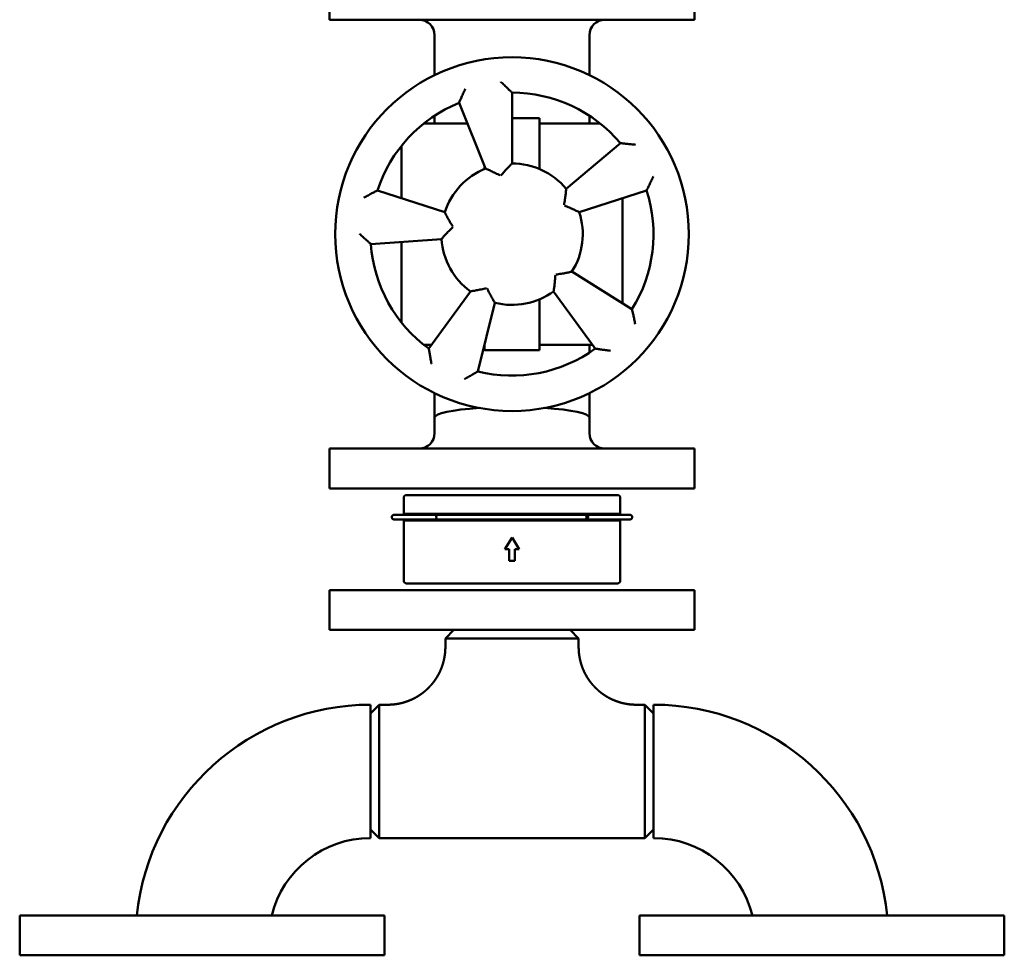
# Model space of a CAD drawing. Units: millimetres. Extents: x -1061 to 15739, y 0 to 8400.
# Drawn here: x 8163 to 8608, y 4911 to 5334 of the extents above; entities that cross this region are included whole.
import ezdxf

# ---------------------------------------------------------------- set-up
doc = ezdxf.new("R2010")
doc.units = ezdxf.units.MM
doc.header["$LTSCALE"] = 20
doc.layers.add('AM_0', color=7, linetype='Continuous', lineweight=50)

# ---------------------------------------------------------------- blocks, each defined once
blk = doc.blocks.new('L-GX 7000')
at = {"layer": 'AM_0'}
for p, q in [((952.5, 1026.4), (952.5, 1044.4)), ((1117.5, 1026.4), (1117.5, 1044.4)), ((952.5, 1026.4), (1117.5, 1026.4)), ((1000, 1019.4), (1000, 1001.34)), ((1070, 1019.4), (1070, 1001.34)), ((1035, 993.4), (1035, 961.4)), ((1023.01, 959.07), (1011.03, 988.74)), ((1000, 982.98), (1000, 979.4)), ((1035, 981.9), (1047.5, 981.9)), ((1047.5, 967.9), (1047.5, 981.9)), ((1070, 982.98), (1070, 979.4)), ((995.05, 979.4), (1014.8, 979.4)), ((1047.5, 979.4), (1074.95, 979.4)), ((985, 945.65), (985, 969.35)), ((1047.5, 967.9), (1047.5, 958.86)), ((1059.51, 949.97), (1084.03, 970.54)), ((1022.5, 958.86), (1022.5, 960.34)), ((974.13, 949.18), (1004.57, 939.29)), ((1095.87, 949.18), (1065.43, 939.29)), ((1085, 945.65), (1085, 898.16)), ((1003.08, 927.17), (971.16, 924.94)), ((985, 889.45), (985, 925.9)), ((1062.14, 912.44), (1089.28, 895.49)), ((997.38, 877.62), (1016.19, 903.51)), ((1047.5, 899.94), (1047.5, 890.9)), ((1072.62, 877.62), (1053.81, 903.51)), ((1027.26, 898.35), (1019.52, 867.3)), ((1047.5, 876.9), (1047.5, 890.9)), ((998.67, 879.4), (995.05, 879.4)), ((1022.5, 879.27), (1022.5, 876.9)), ((1071.33, 879.4), (1047.5, 879.4)), ((1070, 875.82), (1070, 879.4)), ((1022.5, 876.9), (1047.5, 876.9)), ((1000, 846.4), (1000, 857.46)), ((1070, 846.4), (1070, 857.46)), ((1000, 839.4), (1000, 846.4)), ((1070, 839.4), (1070, 846.4)), ((952.5, 814.4), (952.5, 832.4)), ((1117.5, 832.4), (952.5, 832.4)), ((1117.5, 814.4), (1117.5, 832.4)), ((952.5, 814.4), (1117.5, 814.4)), ((987.31, 811.4), (1082.69, 811.4)), ((986, 810.09), (986, 802.9)), ((1084, 810.09), (1084, 802.9)), ((981.79, 802.4), (981.58, 802.4)), ((1001.34, 802.4), (981.79, 802.4)), ((986, 802.9), (1084, 802.9)), ((991.5, 802.9), (991.5, 802.4)), ((1028.13, 802.4), (1001.34, 802.4)), ((1032.5, 802.4), (1028.13, 802.4)), ((1039.09, 802.4), (1032.5, 802.4)), ((1067.98, 802.4), (1039.09, 802.4)), ((1080.06, 802.4), (1068.61, 802.4)), ((1078.5, 802.9), (1078.5, 802.4)), ((1084.21, 802.4), (1080.06, 802.4)), ((1088.42, 802.4), (1084.21, 802.4)), ((981.58, 800.4), (981.79, 800.4)), ((981.79, 800.4), (1001.34, 800.4)), ((986, 799.9), (986, 772.71)), ((986, 799.9), (1084, 799.9)), ((991.5, 800.4), (991.5, 799.9)), ((1001.34, 800.4), (1028.13, 800.4)), ((1028.13, 800.4), (1032.5, 800.4)), ((1032.5, 800.4), (1039.09, 800.4)), ((1039.09, 800.4), (1067.98, 800.4)), ((1068.61, 800.4), (1080.06, 800.4)), ((1078.5, 800.4), (1078.5, 799.9)), ((1080.06, 800.4), (1084.21, 800.4)), ((1084, 799.9), (1084, 772.71)), ((1084.21, 800.4), (1088.42, 800.4)), ((1035, 792.13), (1031.73, 786.9)), ((1038.27, 786.9), (1035, 792.13)), ((1031.73, 786.9), (1033.69, 786.9)), ((1033.69, 781.67), (1033.69, 786.9)), ((1036.31, 786.9), (1036.31, 781.67)), ((1036.31, 786.9), (1038.27, 786.9)), ((1033.69, 781.67), (1036.31, 781.67)), ((1082.69, 771.4), (987.31, 771.4)), ((952.5, 768.4), (1117.5, 768.4)), ((952.5, 768.4), (952.5, 750.4)), ((1117.5, 768.4), (1117.5, 750.4)), ((1117.5, 750.4), (952.5, 750.4)), ((1004.85, 750.4), (1004.85, 750.4)), ((1008.76, 750.4), (1004.85, 746.49)), ((1065.15, 750.4), (1004.85, 750.4)), ((1008.76, 750.4), (1004.85, 746.49)), ((1061.24, 750.4), (1065.15, 746.49)), ((1061.24, 750.4), (1065.15, 746.49)), ((1065.15, 750.4), (1065.15, 750.4)), ((1065.15, 750.4), (1065.15, 750.4)), ((1004.85, 746.49), (1004.85, 742.58)), ((1004.85, 746.49), (1065.15, 746.49)), ((1065.15, 746.49), (1004.85, 746.49)), ((1004.85, 746.49), (1004.85, 742.58)), ((1065.15, 746.49), (1065.15, 742.58)), ((1065.15, 746.49), (1065.15, 742.58)), ((971, 716.55), (971, 656.25)), ((971, 656.25), (971, 716.55)), ((971, 712.64), (974.91, 716.55)), ((971, 712.64), (974.91, 716.55)), ((974.91, 716.55), (978.82, 716.55)), ((974.91, 686.4), (974.91, 716.55)), ((974.91, 716.55), (974.91, 686.4)), ((978.82, 716.55), (974.91, 716.55)), ((1091.18, 716.55), (1095.09, 716.55)), ((1095.09, 716.55), (1091.18, 716.55)), ((1099, 712.64), (1095.09, 716.55)), ((1095.09, 716.55), (1095.09, 686.4)), ((1095.09, 686.4), (1095.09, 716.55)), ((1099, 712.64), (1095.09, 716.55)), ((1099, 716.55), (1099, 656.25)), ((971, 686.4), (971, 712.64)), ((971, 712.64), (971, 686.4)), ((1099, 712.64), (1099, 686.4)), ((1099, 686.4), (1099, 712.64)), ((971, 660.16), (971, 686.4)), ((971, 686.4), (971, 660.16)), ((974.91, 656.25), (974.91, 686.4)), ((974.91, 686.4), (974.91, 656.25)), ((1095.09, 686.4), (1095.09, 656.25)), ((1095.09, 656.25), (1095.09, 686.4)), ((1099, 686.4), (1099, 660.16)), ((1099, 660.16), (1099, 686.4)), ((971, 660.16), (974.91, 656.25)), ((971, 660.16), (974.91, 656.25)), ((1099, 660.16), (1095.09, 656.25)), ((1099, 660.16), (1095.09, 656.25)), ((974.91, 656.25), (1095.09, 656.25)), ((1095.09, 656.25), (974.91, 656.25)), ((812.3, 621.2), (977.3, 621.2)), ((812.3, 603.2), (812.3, 621.2)), ((977.3, 603.2), (977.3, 621.2)), ((1257.7, 621.2), (1092.7, 621.2)), ((1092.7, 603.2), (1092.7, 621.2)), ((1257.7, 603.2), (1257.7, 621.2)), ((977.3, 603.2), (812.3, 603.2)), ((1092.7, 603.2), (1257.7, 603.2))]:
    blk.add_line(p, q, dxfattribs=at)
blk.add_circle((1035, 929.4), 80, dxfattribs=at)
for centre, radius, start, end in [((993, 1019.4), 7, 0, 90), ((1077, 1019.4), 7, 90, 180), ((1035, 929.4), 64, 40, 90), ((1035, 929.4), 64, 112, 162), ((1035, 929.4), 32, 112, 162), ((1035, 929.4), 32, 40, 90), ((1035, 929.4), 64, 328, 18), ((1035, 929.4), 32, 328, 18), ((1035, 929.4), 32, 184, 234), ((1035, 929.4), 64, 184, 234), ((1035, 929.4), 32, 256, 306), ((1035, 929.4), 64, 256, 306), ((993, 839.4), 7, 270, 0), ((1077, 839.4), 7, 180, 270), ((987.31, 810.09), 1.31, 90, 180), ((1082.69, 810.09), 1.31, 0, 90), ((981.58, 801.4), 1, 90, 270), ((1088.42, 801.4), 1, 270, 90), ((987.31, 772.71), 1.31, 180, 270), ((1082.69, 772.71), 1.31, 270, 0), ((971, 610.2), 106.35, 90, 174.0632), ((1099, 610.2), 106.35, 5.9368, 90), ((971, 610.2), 46.05, 90, 166.1801), ((1099, 610.2), 46.05, 13.8199, 90)]:
    blk.add_arc(centre, radius, start, end, dxfattribs=at)
at = {"layer": 'AM_0', "extrusion": (0, 0, -1)}
for major_axis, start_param, end_param in [((35, 0), 3.141593, 4.276729), ((-35, 0), 2.006457, 3.141593)]:
    blk.add_ellipse((1035, 846.4), major_axis=major_axis, ratio=0.13789, start_param=start_param, end_param=end_param, dxfattribs=at)
at = {"layer": 'AM_0'}
for centre, major_axis, ratio, start_param, end_param in [((1001.34, 801.4), (0, -1), 0.615562, 3.141593, 6.283185), ((1067.98, 801.4), (0, 1), 0.788089, 3.141593, 6.283185), ((1068.61, 801.4), (0, 1), 0.788089, 2.727058, 6.69772)]:
    blk.add_ellipse(centre, major_axis=major_axis, ratio=ratio, start_param=start_param, end_param=end_param, dxfattribs=at)
for points, knots in [([(1035, 993.4), (1035, 993.4), (1034.93, 993.47), (1034.67, 993.73), (1034.46, 993.94), (1033.86, 994.53), (1033.44, 994.94), (1032.54, 995.81), (1032.07, 996.27), (1031.07, 997.22), (1030.54, 997.72), (1030.01, 998.21), (1030, 998.22), (1030, 998.22)], [-9.46077, -9.46077, -9.46077, -9.46077, -8.045026, -8.045026, -6.423746, -6.423746, -4.257698, -4.257698, -2.167554, -2.167554, 0, 0, 0.009635, 0.009635, 0.009635, 0.009635]), ([(1011.03, 988.74), (1011.03, 988.74), (1011.06, 988.83), (1011.21, 989.17), (1011.32, 989.44), (1011.66, 990.21), (1011.89, 990.76), (1012.4, 991.9), (1012.67, 992.5), (1013.24, 993.76), (1013.55, 994.42), (1013.85, 995.07), (1013.86, 995.08), (1013.86, 995.08)], [0, 0, 0, 0, 1.403144, 1.403144, 3.009995, 3.009995, 5.156766, 5.156766, 7.228308, 7.228308, 9.376572, 9.376572, 9.386121, 9.386121, 9.386121, 9.386121]), ([(1084.03, 970.54), (1084.03, 970.54), (1084.12, 970.53), (1084.49, 970.5), (1084.79, 970.47), (1085.62, 970.39), (1086.21, 970.34), (1087.46, 970.21), (1088.11, 970.14), (1089.48, 969.98), (1090.21, 969.9), (1090.93, 969.81), (1090.93, 969.81), (1090.93, 969.81)], [0, 0, 0, 0, 1.403144, 1.403144, 3.009995, 3.009995, 5.156766, 5.156766, 7.228308, 7.228308, 9.376572, 9.376572, 9.386121, 9.386121, 9.386121, 9.386121]), ([(1029.7, 955.87), (1029.69, 955.88), (1029.69, 955.88), (1028.96, 956.27), (1028.22, 956.65), (1026.84, 957.34), (1026.18, 957.65), (1025.01, 958.2), (1024.48, 958.43), (1023.71, 958.77), (1023.44, 958.89), (1023.1, 959.03), (1023.01, 959.07), (1023.01, 959.07)], [-0.010811, -0.010811, -0.010811, -0.010811, 0, 0, 2.474011, 2.474011, 4.754961, 4.754961, 6.88779, 6.88779, 8.49801, 8.49801, 9.916597, 9.916597, 9.916597, 9.916597]), ([(1035, 961.4), (1035, 961.4), (1034.93, 961.33), (1034.67, 961.07), (1034.47, 960.86), (1033.88, 960.26), (1033.48, 959.84), (1032.59, 958.9), (1032.1, 958.36), (1031.08, 957.21), (1030.53, 956.58), (1030.01, 955.94), (1030, 955.94), (1030, 955.93)], [0, 0, 0, 0, 1.402567, 1.402567, 2.994603, 2.994603, 5.103347, 5.103347, 7.358539, 7.358539, 9.804611, 9.804611, 9.8153, 9.8153, 9.8153, 9.8153]), ([(1095.87, 949.18), (1095.87, 949.18), (1095.91, 949.26), (1096.08, 949.59), (1096.21, 949.86), (1096.59, 950.61), (1096.85, 951.14), (1097.4, 952.26), (1097.69, 952.86), (1098.29, 954.1), (1098.6, 954.76), (1098.9, 955.42), (1098.9, 955.42), (1098.91, 955.42)], [-9.46077, -9.46077, -9.46077, -9.46077, -8.045026, -8.045026, -6.423746, -6.423746, -4.257698, -4.257698, -2.167554, -2.167554, 0, 0, 0.009635, 0.009635, 0.009635, 0.009635]), ([(974.13, 949.18), (974.13, 949.18), (974.05, 949.14), (973.72, 948.97), (973.45, 948.83), (972.71, 948.44), (972.18, 948.17), (971.08, 947.59), (970.49, 947.27), (969.28, 946.62), (968.64, 946.27), (968.01, 945.91), (968.01, 945.91), (968.01, 945.91)], [-9.46077, -9.46077, -9.46077, -9.46077, -8.045026, -8.045026, -6.423746, -6.423746, -4.257698, -4.257698, -2.167554, -2.167554, 0, 0, 0.009635, 0.009635, 0.009635, 0.009635]), ([(1058.54, 942.62), (1058.54, 942.63), (1058.54, 942.63), (1058.69, 943.45), (1058.82, 944.27), (1059.05, 945.79), (1059.14, 946.52), (1059.3, 947.8), (1059.36, 948.38), (1059.45, 949.21), (1059.47, 949.51), (1059.51, 949.88), (1059.51, 949.97), (1059.51, 949.97)], [-0.010811, -0.010811, -0.010811, -0.010811, 0, 0, 2.474011, 2.474011, 4.754961, 4.754961, 6.88779, 6.88779, 8.49801, 8.49801, 9.916597, 9.916597, 9.916597, 9.916597]), ([(1065.43, 939.29), (1065.43, 939.29), (1065.35, 939.33), (1065.02, 939.5), (1064.76, 939.63), (1064.01, 940), (1063.48, 940.26), (1062.31, 940.81), (1061.65, 941.11), (1060.23, 941.73), (1059.47, 942.05), (1058.7, 942.35), (1058.69, 942.35), (1058.69, 942.35)], [0, 0, 0, 0, 1.402567, 1.402567, 2.994603, 2.994603, 5.103347, 5.103347, 7.358539, 7.358539, 9.804611, 9.804611, 9.8153, 9.8153, 9.8153, 9.8153]), ([(1004.57, 939.29), (1004.57, 939.29), (1004.61, 939.21), (1004.78, 938.88), (1004.91, 938.61), (1005.3, 937.87), (1005.58, 937.36), (1006.2, 936.22), (1006.56, 935.59), (1007.34, 934.26), (1007.77, 933.55), (1008.22, 932.85), (1008.22, 932.85), (1008.22, 932.84)], [0, 0, 0, 0, 1.402567, 1.402567, 2.994603, 2.994603, 5.103347, 5.103347, 7.358539, 7.358539, 9.804611, 9.804611, 9.8153, 9.8153, 9.8153, 9.8153]), ([(1008.18, 932.54), (1008.18, 932.53), (1008.18, 932.53), (1007.58, 931.96), (1006.99, 931.38), (1005.91, 930.27), (1005.41, 929.75), (1004.53, 928.79), (1004.13, 928.36), (1003.58, 927.74), (1003.38, 927.52), (1003.14, 927.24), (1003.08, 927.17), (1003.08, 927.17)], [-0.010811, -0.010811, -0.010811, -0.010811, 0, 0, 2.474011, 2.474011, 4.754961, 4.754961, 6.88779, 6.88779, 8.49801, 8.49801, 9.916597, 9.916597, 9.916597, 9.916597]), ([(971.16, 924.94), (971.16, 924.94), (971.09, 925), (970.81, 925.24), (970.58, 925.44), (969.95, 925.99), (969.51, 926.38), (968.58, 927.22), (968.09, 927.66), (967.07, 928.59), (966.54, 929.09), (966.01, 929.58), (966, 929.59), (966, 929.59)], [0, 0, 0, 0, 1.403144, 1.403144, 3.009995, 3.009995, 5.156766, 5.156766, 7.228308, 7.228308, 9.376572, 9.376572, 9.386121, 9.386121, 9.386121, 9.386121]), ([(1053.81, 903.51), (1053.81, 903.51), (1053.82, 903.6), (1053.88, 903.97), (1053.93, 904.26), (1054.05, 905.09), (1054.13, 905.67), (1054.29, 906.95), (1054.37, 907.68), (1054.52, 909.21), (1054.59, 910.04), (1054.64, 910.87), (1054.64, 910.87), (1054.64, 910.87)], [0, 0, 0, 0, 1.402567, 1.402567, 2.994603, 2.994603, 5.103347, 5.103347, 7.358539, 7.358539, 9.804611, 9.804611, 9.8153, 9.8153, 9.8153, 9.8153]), ([(1054.85, 911.1), (1054.86, 911.1), (1054.86, 911.1), (1055.68, 911.21), (1056.5, 911.34), (1058.02, 911.59), (1058.74, 911.73), (1060.01, 911.98), (1060.58, 912.1), (1061.4, 912.27), (1061.69, 912.34), (1062.05, 912.42), (1062.14, 912.44), (1062.14, 912.44)], [-0.010811, -0.010811, -0.010811, -0.010811, 0, 0, 2.47401, 2.47401, 4.754959, 4.754959, 6.887788, 6.887788, 8.498007, 8.498007, 9.916594, 9.916594, 9.916594, 9.916594]), ([(1016.19, 903.51), (1016.19, 903.51), (1016.28, 903.53), (1016.65, 903.59), (1016.94, 903.63), (1017.76, 903.77), (1018.34, 903.88), (1019.61, 904.12), (1020.32, 904.27), (1021.83, 904.6), (1022.64, 904.79), (1023.44, 904.99), (1023.45, 904.99), (1023.45, 905)], [0, 0, 0, 0, 1.402567, 1.402567, 2.994603, 2.994603, 5.103347, 5.103347, 7.358539, 7.358539, 9.804611, 9.804611, 9.8153, 9.8153, 9.8153, 9.8153]), ([(1023.73, 904.86), (1023.73, 904.86), (1023.73, 904.86), (1024.09, 904.11), (1024.47, 903.37), (1025.18, 902), (1025.53, 901.36), (1026.16, 900.23), (1026.45, 899.72), (1026.87, 899), (1027.02, 898.75), (1027.21, 898.43), (1027.26, 898.35), (1027.26, 898.35)], [-0.010811, -0.010811, -0.010811, -0.010811, 0, 0, 2.474011, 2.474011, 4.754961, 4.754961, 6.88779, 6.88779, 8.49801, 8.49801, 9.916597, 9.916597, 9.916597, 9.916597]), ([(1089.28, 895.49), (1089.28, 895.49), (1089.3, 895.39), (1089.38, 895.03), (1089.45, 894.74), (1089.63, 893.92), (1089.76, 893.34), (1090.02, 892.12), (1090.16, 891.47), (1090.43, 890.12), (1090.57, 889.41), (1090.71, 888.7), (1090.71, 888.69), (1090.71, 888.69)], [0, 0, 0, 0, 1.403144, 1.403144, 3.009995, 3.009995, 5.156766, 5.156766, 7.228308, 7.228308, 9.376572, 9.376572, 9.386121, 9.386121, 9.386121, 9.386121]), ([(997.38, 877.62), (997.38, 877.62), (997.4, 877.53), (997.46, 877.16), (997.5, 876.87), (997.64, 876.04), (997.74, 875.46), (997.95, 874.23), (998.07, 873.57), (998.32, 872.22), (998.45, 871.5), (998.59, 870.79), (998.59, 870.79), (998.6, 870.79)], [-9.46077, -9.46077, -9.46077, -9.46077, -8.045026, -8.045026, -6.423746, -6.423746, -4.257698, -4.257698, -2.167554, -2.167554, 0, 0, 0.009635, 0.009635, 0.009635, 0.009635]), ([(1072.62, 877.62), (1072.62, 877.62), (1072.71, 877.61), (1073.08, 877.55), (1073.37, 877.5), (1074.2, 877.38), (1074.79, 877.29), (1076.03, 877.11), (1076.68, 877.02), (1078.05, 876.84), (1078.77, 876.75), (1079.49, 876.66), (1079.49, 876.66), (1079.5, 876.66)], [-9.46077, -9.46077, -9.46077, -9.46077, -8.045026, -8.045026, -6.423746, -6.423746, -4.257698, -4.257698, -2.167554, -2.167554, 0, 0, 0.009635, 0.009635, 0.009635, 0.009635]), ([(1019.52, 867.3), (1019.52, 867.3), (1019.44, 867.25), (1019.12, 867.06), (1018.86, 866.91), (1018.14, 866.48), (1017.63, 866.18), (1016.55, 865.55), (1015.97, 865.22), (1014.77, 864.54), (1014.14, 864.19), (1013.51, 863.84), (1013.5, 863.84), (1013.5, 863.84)], [0, 0, 0, 0, 1.403144, 1.403144, 3.009995, 3.009995, 5.156766, 5.156766, 7.228308, 7.228308, 9.376572, 9.376572, 9.386121, 9.386121, 9.386121, 9.386121])]:
    blk.add_open_spline(points, degree=3, knots=knots, dxfattribs=at)
for points in [[(1004.68, 739.62), (1004.63, 739.2)], [(1004.64, 739.25), (1004.68, 739.62)], [(1004.73, 740.04), (1004.68, 739.62)], [(1004.68, 739.62), (1004.72, 739.99)], [(1004.72, 739.99), (1004.75, 740.36)], [(1004.76, 740.47), (1004.73, 740.04)], [(1004.75, 740.36), (1004.78, 740.73)], [(1004.79, 740.89), (1004.76, 740.47)], [(1004.78, 740.73), (1004.81, 741.1)], [(1004.82, 741.31), (1004.79, 740.89)], [(1004.81, 741.1), (1004.83, 741.47)], [(1004.84, 741.74), (1004.82, 741.31)], [(1004.83, 741.47), (1004.84, 741.84)], [(1004.84, 741.84), (1004.85, 742.21)], [(1004.85, 742.16), (1004.84, 741.74)], [(1004.85, 742.58), (1004.85, 742.16)], [(1004.85, 742.21), (1004.85, 742.58)], [(1065.15, 742.21), (1065.15, 742.58)], [(1065.15, 742.58), (1065.15, 742.16)], [(1065.16, 741.84), (1065.15, 742.21)], [(1065.15, 742.16), (1065.16, 741.74)], [(1065.17, 741.47), (1065.16, 741.84)], [(1065.16, 741.74), (1065.18, 741.31)], [(1065.19, 741.1), (1065.17, 741.47)], [(1065.18, 741.31), (1065.21, 740.89)], [(1065.22, 740.73), (1065.19, 741.1)], [(1065.21, 740.89), (1065.24, 740.47)], [(1065.25, 740.36), (1065.22, 740.73)], [(1065.24, 740.47), (1065.28, 740.04)], [(1065.28, 739.99), (1065.25, 740.36)], [(1065.28, 740.04), (1065.32, 739.62)], [(1065.32, 739.62), (1065.28, 739.99)], [(1065.37, 739.25), (1065.32, 739.62)], [(1065.32, 739.62), (1065.37, 739.2)], [(1003.74, 735.06), (1003.61, 734.65)], [(1003.68, 734.86), (1003.8, 735.25)], [(1003.86, 735.46), (1003.74, 735.06)], [(1003.8, 735.25), (1003.9, 735.61)], [(1003.97, 735.87), (1003.86, 735.46)], [(1003.9, 735.61), (1004, 735.97)], [(1004.08, 736.28), (1003.97, 735.87)], [(1004, 735.97), (1004.09, 736.33)], [(1004.17, 736.69), (1004.08, 736.28)], [(1004.09, 736.33), (1004.17, 736.69)], [(1004.27, 737.11), (1004.17, 736.69)], [(1004.17, 736.69), (1004.26, 737.05)], [(1004.26, 737.05), (1004.33, 737.41)], [(1004.35, 737.52), (1004.27, 737.11)], [(1004.33, 737.41), (1004.4, 737.78)], [(1004.43, 737.94), (1004.35, 737.52)], [(1004.4, 737.78), (1004.47, 738.15)], [(1004.5, 738.36), (1004.43, 737.94)], [(1004.47, 738.15), (1004.53, 738.51)], [(1004.57, 738.78), (1004.5, 738.36)], [(1004.53, 738.51), (1004.58, 738.88)], [(1004.63, 739.2), (1004.57, 738.78)], [(1004.58, 738.88), (1004.64, 739.25)], [(1065.42, 738.88), (1065.37, 739.25)], [(1065.37, 739.2), (1065.43, 738.78)], [(1065.47, 738.51), (1065.42, 738.88)], [(1065.43, 738.78), (1065.5, 738.36)], [(1065.53, 738.15), (1065.47, 738.51)], [(1065.5, 738.36), (1065.57, 737.94)], [(1065.6, 737.78), (1065.53, 738.15)], [(1065.57, 737.94), (1065.65, 737.52)], [(1065.67, 737.41), (1065.6, 737.78)], [(1065.65, 737.52), (1065.73, 737.11)], [(1065.75, 737.05), (1065.67, 737.41)], [(1065.73, 737.11), (1065.83, 736.69)], [(1065.83, 736.69), (1065.75, 737.05)], [(1065.91, 736.33), (1065.83, 736.69)], [(1065.83, 736.69), (1065.93, 736.28)], [(1066, 735.97), (1065.91, 736.33)], [(1065.93, 736.28), (1066.03, 735.87)], [(1066.1, 735.61), (1066, 735.97)], [(1066.03, 735.87), (1066.14, 735.46)], [(1066.2, 735.25), (1066.1, 735.61)], [(1066.14, 735.46), (1066.26, 735.06)], [(1066.32, 734.86), (1066.2, 735.25)], [(1066.26, 735.06), (1066.39, 734.65)], [(1001.74, 730.25), (1001.94, 730.62)], [(1002.03, 730.8), (1001.84, 730.43)], [(1001.94, 730.62), (1002.13, 730.99)], [(1002.22, 731.17), (1002.03, 730.8)], [(1002.13, 730.99), (1002.31, 731.37)], [(1002.4, 731.55), (1002.22, 731.17)], [(1002.31, 731.37), (1002.49, 731.75)], [(1002.57, 731.93), (1002.4, 731.55)], [(1002.49, 731.75), (1002.66, 732.13)], [(1002.74, 732.31), (1002.57, 731.93)], [(1002.66, 732.13), (1002.82, 732.51)], [(1002.9, 732.69), (1002.74, 732.31)], [(1002.82, 732.51), (1002.98, 732.9)], [(1003.05, 733.08), (1002.9, 732.69)], [(1002.98, 732.9), (1003.13, 733.29)], [(1003.2, 733.47), (1003.05, 733.08)], [(1003.13, 733.29), (1003.28, 733.68)], [(1003.35, 733.86), (1003.2, 733.47)], [(1003.28, 733.68), (1003.42, 734.07)], [(1003.48, 734.25), (1003.35, 733.86)], [(1003.42, 734.07), (1003.55, 734.46)], [(1003.61, 734.65), (1003.48, 734.25)], [(1003.55, 734.46), (1003.68, 734.86)], [(1066.45, 734.46), (1066.32, 734.86)], [(1066.39, 734.65), (1066.52, 734.25)], [(1066.58, 734.07), (1066.45, 734.46)], [(1066.52, 734.25), (1066.66, 733.86)], [(1066.72, 733.68), (1066.58, 734.07)], [(1066.66, 733.86), (1066.8, 733.47)], [(1066.87, 733.29), (1066.72, 733.68)], [(1066.8, 733.47), (1066.95, 733.08)], [(1067.02, 732.9), (1066.87, 733.29)], [(1066.95, 733.08), (1067.1, 732.69)], [(1067.18, 732.51), (1067.02, 732.9)], [(1067.1, 732.69), (1067.26, 732.31)], [(1067.34, 732.13), (1067.18, 732.51)], [(1067.26, 732.31), (1067.43, 731.93)], [(1067.51, 731.75), (1067.34, 732.13)], [(1067.43, 731.93), (1067.6, 731.55)], [(1067.69, 731.37), (1067.51, 731.75)], [(1067.6, 731.55), (1067.78, 731.17)], [(1067.87, 730.99), (1067.69, 731.37)], [(1067.78, 731.17), (1067.97, 730.8)], [(1068.06, 730.62), (1067.87, 730.99)], [(1067.97, 730.8), (1068.16, 730.43)], [(1068.26, 730.25), (1068.06, 730.62)], [(998.71, 725.79), (998.98, 726.11)], [(999.1, 726.26), (998.84, 725.94)], [(998.98, 726.11), (999.24, 726.43)], [(999.36, 726.59), (999.1, 726.26)], [(999.24, 726.43), (999.49, 726.76)], [(999.61, 726.92), (999.36, 726.59)], [(999.49, 726.76), (999.74, 727.09)], [(999.86, 727.25), (999.61, 726.92)], [(999.74, 727.09), (999.99, 727.43)], [(1000.1, 727.59), (999.86, 727.25)], [(999.99, 727.43), (1000.23, 727.77)], [(1000.34, 727.93), (1000.1, 727.59)], [(1000.23, 727.77), (1000.46, 728.11)], [(1000.57, 728.28), (1000.34, 727.93)], [(1000.46, 728.11), (1000.69, 728.46)], [(1000.79, 728.63), (1000.57, 728.28)], [(1000.69, 728.46), (1000.91, 728.81)], [(1001.01, 728.98), (1000.79, 728.63)], [(1000.91, 728.81), (1001.13, 729.17)], [(1001.23, 729.34), (1001.01, 728.98)], [(1001.13, 729.17), (1001.34, 729.53)], [(1001.44, 729.7), (1001.23, 729.34)], [(1001.34, 729.53), (1001.54, 729.89)], [(1001.64, 730.06), (1001.44, 729.7)], [(1001.54, 729.89), (1001.74, 730.25)], [(1001.84, 730.43), (1001.64, 730.06)], [(1068.16, 730.43), (1068.36, 730.06)], [(1068.46, 729.89), (1068.26, 730.25)], [(1068.36, 730.06), (1068.56, 729.7)], [(1068.66, 729.53), (1068.46, 729.89)], [(1068.56, 729.7), (1068.77, 729.34)], [(1068.87, 729.17), (1068.66, 729.53)], [(1068.77, 729.34), (1068.99, 728.98)], [(1069.09, 728.81), (1068.87, 729.17)], [(1068.99, 728.98), (1069.21, 728.63)], [(1069.31, 728.46), (1069.09, 728.81)], [(1069.21, 728.63), (1069.43, 728.28)], [(1069.54, 728.11), (1069.31, 728.46)], [(1069.43, 728.28), (1069.66, 727.93)], [(1069.77, 727.77), (1069.54, 728.11)], [(1069.66, 727.93), (1069.9, 727.59)], [(1070.01, 727.43), (1069.77, 727.77)], [(1069.9, 727.59), (1070.14, 727.25)], [(1070.26, 727.09), (1070.01, 727.43)], [(1070.14, 727.25), (1070.39, 726.92)], [(1070.51, 726.76), (1070.26, 727.09)], [(1070.39, 726.92), (1070.64, 726.59)], [(1070.76, 726.43), (1070.51, 726.76)], [(1070.64, 726.59), (1070.9, 726.26)], [(1071.03, 726.11), (1070.76, 726.43)], [(1070.9, 726.26), (1071.16, 725.94)], [(1071.29, 725.79), (1071.03, 726.11)], [(994.31, 721.66), (993.97, 721.41)], [(994.15, 721.54), (994.48, 721.79)], [(994.64, 721.91), (994.31, 721.66)], [(994.48, 721.79), (994.81, 722.04)], [(994.97, 722.16), (994.64, 721.91)], [(994.81, 722.04), (995.14, 722.3)], [(995.29, 722.43), (994.97, 722.16)], [(995.14, 722.3), (995.46, 722.56)], [(995.61, 722.69), (995.29, 722.43)], [(995.46, 722.56), (995.78, 722.83)], [(995.93, 722.96), (995.61, 722.69)], [(995.78, 722.83), (996.09, 723.1)], [(996.24, 723.24), (995.93, 722.96)], [(996.09, 723.1), (996.4, 723.38)], [(996.55, 723.52), (996.24, 723.24)], [(996.4, 723.38), (996.7, 723.67)], [(996.85, 723.81), (996.55, 723.52)], [(996.7, 723.67), (997, 723.96)], [(997.15, 724.1), (996.85, 723.81)], [(997, 723.96), (997.3, 724.25)], [(997.44, 724.4), (997.15, 724.1)], [(997.3, 724.25), (997.59, 724.55)], [(997.73, 724.7), (997.44, 724.4)], [(997.59, 724.55), (997.88, 724.85)], [(998.02, 725), (997.73, 724.7)], [(997.88, 724.85), (998.16, 725.16)], [(998.3, 725.31), (998.02, 725)], [(998.16, 725.16), (998.44, 725.47)], [(998.57, 725.63), (998.3, 725.31)], [(998.44, 725.47), (998.71, 725.79)], [(998.84, 725.94), (998.57, 725.63)], [(1071.16, 725.94), (1071.43, 725.63)], [(1071.56, 725.47), (1071.29, 725.79)], [(1071.43, 725.63), (1071.7, 725.31)], [(1071.84, 725.16), (1071.56, 725.47)], [(1071.7, 725.31), (1071.98, 725)], [(1072.12, 724.85), (1071.84, 725.16)], [(1071.98, 725), (1072.27, 724.7)], [(1072.41, 724.55), (1072.12, 724.85)], [(1072.27, 724.7), (1072.56, 724.4)], [(1072.7, 724.25), (1072.41, 724.55)], [(1072.56, 724.4), (1072.85, 724.1)], [(1073, 723.96), (1072.7, 724.25)], [(1072.85, 724.1), (1073.15, 723.81)], [(1073.3, 723.67), (1073, 723.96)], [(1073.15, 723.81), (1073.45, 723.52)], [(1073.6, 723.38), (1073.3, 723.67)], [(1073.45, 723.52), (1073.76, 723.24)], [(1073.91, 723.1), (1073.6, 723.38)], [(1073.76, 723.24), (1074.07, 722.96)], [(1074.23, 722.83), (1073.91, 723.1)], [(1074.07, 722.96), (1074.39, 722.69)], [(1074.54, 722.56), (1074.23, 722.83)], [(1074.39, 722.69), (1074.71, 722.43)], [(1074.87, 722.3), (1074.54, 722.56)], [(1074.71, 722.43), (1075.03, 722.16)], [(1075.19, 722.04), (1074.87, 722.3)], [(1075.03, 722.16), (1075.36, 721.91)], [(1075.52, 721.79), (1075.19, 722.04)], [(1075.36, 721.91), (1075.69, 721.66)], [(1075.85, 721.54), (1075.52, 721.79)], [(1075.69, 721.66), (1076.03, 721.41)], [(983.88, 717.05), (984.29, 717.13)], [(984.35, 717.14), (983.99, 717.07)], [(984.29, 717.13), (984.71, 717.23)], [(984.71, 717.23), (984.35, 717.14)], [(984.71, 717.23), (985.12, 717.32)], [(985.07, 717.31), (984.71, 717.23)], [(985.43, 717.4), (985.07, 717.31)], [(985.12, 717.32), (985.53, 717.43)], [(985.79, 717.5), (985.43, 717.4)], [(985.53, 717.43), (985.94, 717.54)], [(986.15, 717.6), (985.79, 717.5)], [(985.94, 717.54), (986.35, 717.66)], [(986.54, 717.72), (986.15, 717.6)], [(986.35, 717.66), (986.75, 717.79)], [(986.94, 717.85), (986.54, 717.72)], [(986.75, 717.79), (987.15, 717.92)], [(987.33, 717.98), (986.94, 717.85)], [(987.15, 717.92), (987.54, 718.05)], [(987.72, 718.12), (987.33, 717.98)], [(987.54, 718.05), (987.93, 718.2)], [(988.11, 718.27), (987.72, 718.12)], [(987.93, 718.2), (988.32, 718.35)], [(988.5, 718.42), (988.11, 718.27)], [(988.32, 718.35), (988.71, 718.5)], [(988.89, 718.58), (988.5, 718.42)], [(988.71, 718.5), (989.09, 718.66)], [(989.27, 718.74), (988.89, 718.58)], [(989.09, 718.66), (989.47, 718.83)], [(989.65, 718.91), (989.27, 718.74)], [(989.47, 718.83), (989.85, 719)], [(990.03, 719.09), (989.65, 718.91)], [(989.85, 719), (990.23, 719.18)], [(990.41, 719.27), (990.03, 719.09)], [(990.23, 719.18), (990.6, 719.37)], [(990.78, 719.46), (990.41, 719.27)], [(990.6, 719.37), (990.97, 719.56)], [(991.15, 719.66), (990.78, 719.46)], [(990.97, 719.56), (991.34, 719.76)], [(991.51, 719.86), (991.15, 719.66)], [(991.34, 719.76), (991.7, 719.96)], [(991.88, 720.06), (991.51, 719.86)], [(991.7, 719.96), (992.06, 720.17)], [(992.23, 720.27), (991.88, 720.06)], [(992.06, 720.17), (992.42, 720.39)], [(992.59, 720.49), (992.23, 720.27)], [(992.42, 720.39), (992.77, 720.61)], [(992.94, 720.71), (992.59, 720.49)], [(992.77, 720.61), (993.12, 720.83)], [(993.29, 720.94), (992.94, 720.71)], [(993.12, 720.83), (993.47, 721.06)], [(993.63, 721.17), (993.29, 720.94)], [(993.47, 721.06), (993.81, 721.3)], [(993.97, 721.41), (993.63, 721.17)], [(993.81, 721.3), (994.15, 721.54)], [(1076.19, 721.3), (1075.85, 721.54)], [(1076.03, 721.41), (1076.37, 721.17)], [(1076.53, 721.06), (1076.19, 721.3)], [(1076.37, 721.17), (1076.71, 720.94)], [(1076.88, 720.83), (1076.53, 721.06)], [(1076.71, 720.94), (1077.06, 720.71)], [(1077.23, 720.61), (1076.88, 720.83)], [(1077.06, 720.71), (1077.41, 720.49)], [(1077.58, 720.39), (1077.23, 720.61)], [(1077.41, 720.49), (1077.77, 720.27)], [(1077.94, 720.17), (1077.58, 720.39)], [(1077.77, 720.27), (1078.13, 720.06)], [(1078.3, 719.96), (1077.94, 720.17)], [(1078.13, 720.06), (1078.49, 719.86)], [(1078.66, 719.76), (1078.3, 719.96)], [(1078.49, 719.86), (1078.85, 719.66)], [(1079.03, 719.56), (1078.66, 719.76)], [(1078.85, 719.66), (1079.22, 719.46)], [(1079.4, 719.37), (1079.03, 719.56)], [(1079.22, 719.46), (1079.6, 719.27)], [(1079.78, 719.18), (1079.4, 719.37)], [(1079.6, 719.27), (1079.97, 719.09)], [(1080.15, 719), (1079.78, 719.18)], [(1079.97, 719.09), (1080.35, 718.91)], [(1080.53, 718.83), (1080.15, 719)], [(1080.35, 718.91), (1080.73, 718.74)], [(1080.91, 718.66), (1080.53, 718.83)], [(1080.73, 718.74), (1081.11, 718.58)], [(1081.3, 718.5), (1080.91, 718.66)], [(1081.11, 718.58), (1081.5, 718.42)], [(1081.68, 718.35), (1081.3, 718.5)], [(1081.5, 718.42), (1081.89, 718.27)], [(1082.07, 718.2), (1081.68, 718.35)], [(1081.89, 718.27), (1082.28, 718.12)], [(1082.46, 718.05), (1082.07, 718.2)], [(1082.28, 718.12), (1082.67, 717.98)], [(1082.85, 717.92), (1082.46, 718.05)], [(1082.67, 717.98), (1083.06, 717.85)], [(1083.25, 717.79), (1082.85, 717.92)], [(1083.06, 717.85), (1083.46, 717.72)], [(1083.66, 717.66), (1083.25, 717.79)], [(1083.46, 717.72), (1083.86, 717.6)], [(1084.06, 717.54), (1083.66, 717.66)], [(1083.86, 717.6), (1084.21, 717.5)], [(1084.47, 717.43), (1084.06, 717.54)], [(1084.21, 717.5), (1084.57, 717.4)], [(1084.88, 717.32), (1084.47, 717.43)], [(1084.57, 717.4), (1084.93, 717.31)], [(1085.29, 717.23), (1084.88, 717.32)], [(1084.93, 717.31), (1085.29, 717.23)], [(1085.71, 717.13), (1085.29, 717.23)], [(1085.29, 717.23), (1085.65, 717.14)], [(1085.65, 717.14), (1086.02, 717.07)], [(1086.12, 717.05), (1085.71, 717.13)], [(979.19, 716.55), (978.82, 716.55)], [(978.82, 716.55), (979.24, 716.55)], [(979.56, 716.56), (979.19, 716.55)], [(979.24, 716.55), (979.67, 716.56)], [(979.93, 716.57), (979.56, 716.56)], [(979.67, 716.56), (980.09, 716.58)], [(980.3, 716.59), (979.93, 716.57)], [(980.09, 716.58), (980.51, 716.61)], [(980.67, 716.62), (980.3, 716.59)], [(980.51, 716.61), (980.93, 716.64)], [(981.04, 716.65), (980.67, 716.62)], [(980.93, 716.64), (981.36, 716.68)], [(981.41, 716.68), (981.04, 716.65)], [(981.36, 716.68), (981.78, 716.72)], [(981.78, 716.72), (981.41, 716.68)], [(982.15, 716.77), (981.78, 716.72)], [(981.78, 716.72), (982.2, 716.77)], [(982.52, 716.82), (982.15, 716.77)], [(982.2, 716.77), (982.62, 716.83)], [(982.89, 716.87), (982.52, 716.82)], [(982.62, 716.83), (983.04, 716.9)], [(983.26, 716.93), (982.89, 716.87)], [(983.04, 716.9), (983.46, 716.97)], [(983.62, 717), (983.26, 716.93)], [(983.46, 716.97), (983.88, 717.05)], [(983.99, 717.07), (983.62, 717)], [(1086.02, 717.07), (1086.38, 717)], [(1086.54, 716.97), (1086.12, 717.05)], [(1086.38, 717), (1086.75, 716.93)], [(1086.96, 716.9), (1086.54, 716.97)], [(1086.75, 716.93), (1087.11, 716.87)], [(1087.38, 716.83), (1086.96, 716.9)], [(1087.11, 716.87), (1087.48, 716.82)], [(1087.8, 716.77), (1087.38, 716.83)], [(1087.48, 716.82), (1087.85, 716.77)], [(1088.22, 716.72), (1087.8, 716.77)], [(1087.85, 716.77), (1088.22, 716.72)], [(1088.64, 716.68), (1088.22, 716.72)], [(1088.22, 716.72), (1088.59, 716.68)], [(1088.59, 716.68), (1088.96, 716.65)], [(1089.07, 716.64), (1088.64, 716.68)], [(1088.96, 716.65), (1089.33, 716.62)], [(1089.49, 716.61), (1089.07, 716.64)], [(1089.33, 716.62), (1089.7, 716.59)], [(1089.91, 716.58), (1089.49, 716.61)], [(1089.7, 716.59), (1090.07, 716.57)], [(1090.34, 716.56), (1089.91, 716.58)], [(1090.07, 716.57), (1090.44, 716.56)], [(1090.76, 716.55), (1090.34, 716.56)], [(1090.44, 716.56), (1090.81, 716.55)], [(1091.18, 716.55), (1090.76, 716.55)], [(1090.81, 716.55), (1091.18, 716.55)]]:
    blk.add_open_spline(points, degree=1, dxfattribs=at)

msp = doc.modelspace()

# ---------------------------------------------------------------- block references
at = {"layer": 'AM_0'}
msp.add_blockref('L-GX 7000', (7350.24, 4307.44), dxfattribs=at)

doc.saveas('drawing.dxf')
